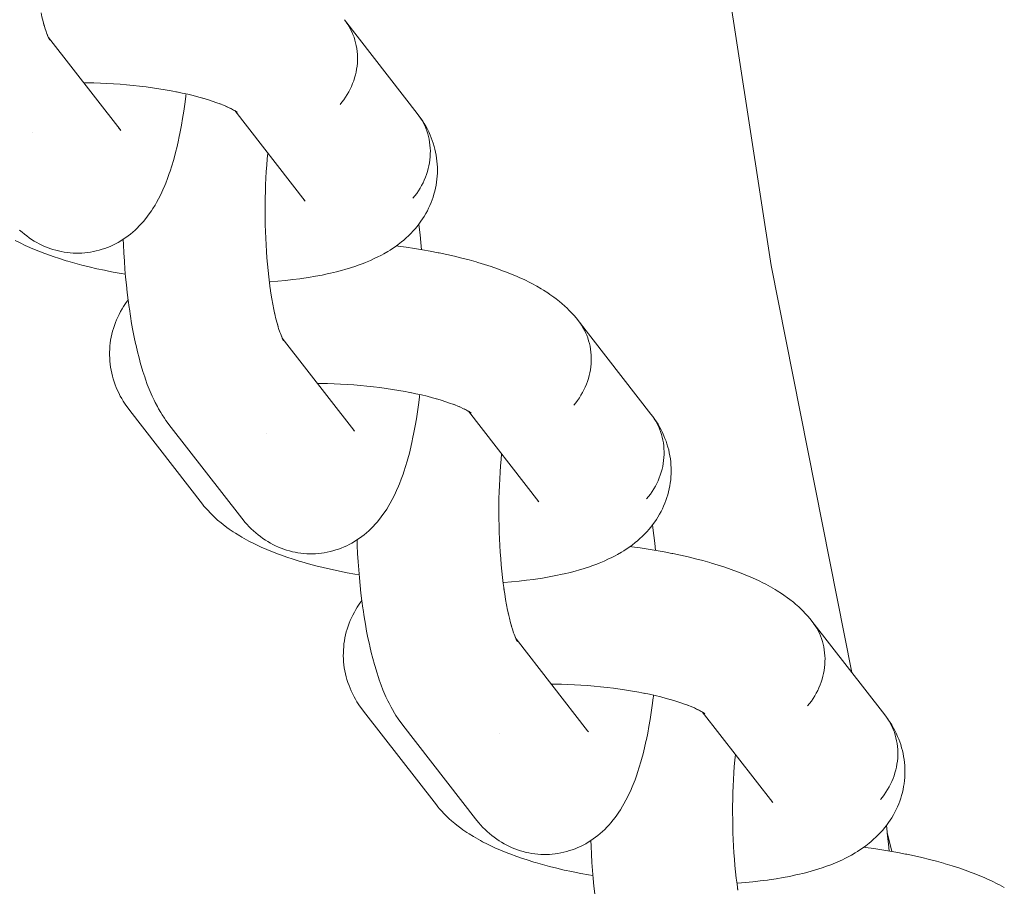
# Model space of a CAD drawing. Units: millimetres. Extents: x -4588 to 4588, y -3800 to 3800.
# Drawn here: x -3462 to -3414, y -128 to -86 of the extents above; entities that cross this region are included whole.
import ezdxf

# ---------------------------------------------------------------- set-up
doc = ezdxf.new("R2010")
doc.units = ezdxf.units.MM
doc.layers.add('None', color=7, linetype='Continuous', lineweight=5)

# ---------------------------------------------------------------- blocks, each defined once
blk = doc.blocks.new('Group')
at = {"layer": 'None', "color": 7, "linetype": 'Continuous', "lineweight": 5, "transparency": 33554687}
for p, q in [((-3460.946, -86.748), (-3457.43, -91.267)), ((-3460.932, -86.775), (-3460.88, -86.862)), ((-3451.803, -90.334), (-3451.677, -90.414)), ((-3451.796, -90.338), (-3448.331, -94.79)), ((-3451.735, -90.378), (-3451.677, -90.43)), ((-3457.483, -91.203), (-3457.479, -91.207)), ((-3449.455, -101.516), (-3445.939, -106.035)), ((-3449.455, -101.518), (-3449.392, -101.636)), ((-3440.305, -105.106), (-3436.841, -109.559)), ((-3440.261, -105.135), (-3440.175, -105.196)), ((-3445.992, -105.971), (-3445.989, -105.976)), ((-3437.965, -116.284), (-3434.448, -120.804)), ((-3437.951, -116.311), (-3437.899, -116.399)), ((-3428.821, -119.87), (-3428.696, -119.951)), ((-3428.815, -119.874), (-3425.35, -124.327)), ((-3428.75, -119.917), (-3428.685, -119.969)), ((-3434.502, -120.74), (-3434.498, -120.744)), ((-3419.72, -125.793), (-3419.491, -126.729))]:
    blk.add_line(p, q, dxfattribs=at)
at = {"layer": 'None', "color": 7, "linetype": 'Continuous', "lineweight": 5, "transparency": 33554687, "flags": 128}
for points in [[(-3432.162, -44.45), (-3431.854, -49.156), (-3429.175, -73.617), (-3425.432, -97.938), (-3421.454, -117.936)], [(-3461.316, -85.538), (-3461.273, -85.725), (-3461.216, -85.951), (-3461.156, -86.167), (-3461.187, -86.061)], [(-3461.166, -86.13), (-3461.127, -86.263), (-3461.064, -86.454), (-3461.102, -86.347)], [(-3446.617, -90.039), (-3446.521, -89.921), (-3446.43, -89.8), (-3446.344, -89.675), (-3446.264, -89.547), (-3446.189, -89.416), (-3446.119, -89.283), (-3446.056, -89.147), (-3445.998, -89.009), (-3445.946, -88.869), (-3445.901, -88.728), (-3445.861, -88.585), (-3445.828, -88.441), (-3445.802, -88.297), (-3445.781, -88.151), (-3445.767, -88.006), (-3445.76, -87.861), (-3445.759, -87.716), (-3445.764, -87.572), (-3445.776, -87.428), (-3445.795, -87.286), (-3445.819, -87.145), (-3445.85, -87.005), (-3445.888, -86.868), (-3445.931, -86.733), (-3445.981, -86.6), (-3446.037, -86.471), (-3446.099, -86.344), (-3446.166, -86.22), (-3446.24, -86.1), (-3446.318, -85.983)], [(-3446.617, -90.039), (-3446.521, -89.921), (-3446.43, -89.8), (-3446.344, -89.675), (-3446.264, -89.547), (-3446.189, -89.416), (-3446.119, -89.283), (-3446.056, -89.147), (-3445.998, -89.009), (-3445.946, -88.869), (-3445.901, -88.728), (-3445.861, -88.585), (-3445.828, -88.441), (-3445.802, -88.297), (-3445.781, -88.151), (-3445.767, -88.006), (-3445.76, -87.861), (-3445.759, -87.716), (-3445.764, -87.572), (-3445.776, -87.428), (-3445.795, -87.286), (-3445.819, -87.145), (-3445.85, -87.005), (-3445.888, -86.868), (-3445.931, -86.733), (-3445.981, -86.6), (-3446.037, -86.471), (-3446.099, -86.344), (-3446.166, -86.22), (-3446.24, -86.1), (-3446.318, -85.983)], [(-3446.403, -85.87), (-3442.822, -90.472), (-3442.738, -90.585), (-3442.659, -90.701), (-3442.586, -90.822), (-3442.518, -90.945), (-3442.457, -91.072), (-3442.401, -91.202), (-3442.351, -91.335), (-3442.307, -91.47), (-3442.27, -91.607), (-3442.239, -91.746), (-3442.214, -91.887), (-3442.196, -92.03), (-3442.184, -92.173), (-3442.178, -92.318), (-3442.179, -92.463), (-3442.187, -92.608), (-3442.201, -92.753), (-3442.221, -92.898), (-3442.248, -93.043), (-3442.281, -93.187), (-3442.32, -93.329), (-3442.366, -93.471), (-3442.418, -93.611), (-3442.475, -93.749), (-3442.539, -93.884), (-3442.608, -94.018), (-3442.683, -94.149), (-3442.764, -94.277), (-3442.85, -94.401), (-3442.941, -94.523), (-3443.037, -94.641)], [(-3461.067, -86.446), (-3461.041, -86.519), (-3460.976, -86.685), (-3461.016, -86.588)], [(-3461.01, -86.666), (-3461.01, -86.665), (-3461.01, -86.666)], [(-3460.991, -86.645), (-3460.959, -86.721), (-3460.892, -86.861), (-3460.949, -86.742)], [(-3460.945, -86.75), (-3460.882, -86.868), (-3460.934, -86.773)], [(-3460.942, -86.757), (-3460.926, -86.778), (-3460.94, -86.758)], [(-3460.934, -86.77), (-3460.885, -86.844), (-3460.933, -86.773)], [(-3459.218, -88.968), (-3459.039, -88.969), (-3458.72, -88.975), (-3458.399, -88.984), (-3458.077, -88.998), (-3457.754, -89.017), (-3457.431, -89.039), (-3457.109, -89.066), (-3456.787, -89.097), (-3456.467, -89.132), (-3456.149, -89.17), (-3455.834, -89.213), (-3455.523, -89.26), (-3455.215, -89.31), (-3454.912, -89.364), (-3454.614, -89.422), (-3454.67, -89.411)], [(-3462.366, -96.204), (-3462.248, -96.311), (-3462.136, -96.404), (-3462.021, -96.491), (-3461.9, -96.579), (-3461.779, -96.662), (-3461.655, -96.74), (-3461.528, -96.811), (-3461.404, -96.879), (-3461.272, -96.945), (-3461.138, -97.006), (-3461.002, -97.06), (-3460.875, -97.107), (-3460.735, -97.155), (-3460.594, -97.196), (-3460.45, -97.231), (-3460.322, -97.257), (-3460.177, -97.286), (-3460.03, -97.308), (-3459.883, -97.323), (-3459.736, -97.332), (-3459.606, -97.335), (-3459.458, -97.338), (-3459.311, -97.333), (-3459.163, -97.322), (-3459.016, -97.304), (-3458.887, -97.285), (-3458.742, -97.261), (-3458.597, -97.23), (-3458.454, -97.193), (-3458.313, -97.149), (-3458.186, -97.107), (-3458.048, -97.058), (-3457.912, -97.002), (-3457.778, -96.939), (-3457.654, -96.877), (-3457.524, -96.809), (-3457.397, -96.735), (-3457.274, -96.656), (-3457.153, -96.573), (-3457.035, -96.489), (-3456.92, -96.399), (-3456.81, -96.305), (-3456.693, -96.203), (-3456.588, -96.104), (-3456.488, -96.001), (-3456.374, -95.881), (-3456.28, -95.774), (-3456.169, -95.636), (-3456.081, -95.526), (-3455.998, -95.413), (-3455.891, -95.259), (-3455.815, -95.143), (-3455.711, -94.972), (-3455.642, -94.855), (-3455.542, -94.668), (-3455.48, -94.55), (-3455.383, -94.348), (-3455.328, -94.229), (-3455.234, -94.014), (-3455.187, -93.895), (-3455.097, -93.666), (-3455.01, -93.421), (-3454.971, -93.307), (-3454.888, -93.051), (-3454.808, -92.78), (-3454.778, -92.671), (-3454.702, -92.39), (-3454.629, -92.096), (-3454.56, -91.789), (-3454.539, -91.692), (-3454.474, -91.377), (-3454.413, -91.052), (-3454.355, -90.715), (-3454.301, -90.368), (-3454.25, -90.011), (-3454.204, -89.646), (-3454.195, -89.579), (-3454.188, -89.515)], [(-3454.643, -89.416), (-3454.383, -89.471), (-3454.103, -89.534), (-3453.829, -89.6), (-3453.563, -89.669), (-3453.304, -89.742), (-3453.384, -89.718)], [(-3453.305, -89.741), (-3453.139, -89.791), (-3452.901, -89.867), (-3452.673, -89.946), (-3452.453, -90.027), (-3452.55, -89.99)], [(-3452.521, -90.002), (-3452.345, -90.072), (-3452.149, -90.155), (-3452.251, -90.109)], [(-3452.181, -90.142), (-3452.07, -90.192), (-3451.899, -90.277), (-3452.005, -90.222)], [(-3451.947, -90.254), (-3451.848, -90.307), (-3451.701, -90.393), (-3451.81, -90.329)], [(-3451.752, -90.366), (-3451.666, -90.427), (-3451.725, -90.384)], [(-3451.732, -90.38), (-3451.666, -90.433), (-3451.713, -90.393)], [(-3450.091, -98.743), (-3450.053, -98.741), (-3449.675, -98.712), (-3449.304, -98.677), (-3448.943, -98.637), (-3448.591, -98.592), (-3448.507, -98.579), (-3448.16, -98.528), (-3447.825, -98.472), (-3447.501, -98.41), (-3447.189, -98.344), (-3447.088, -98.321), (-3446.785, -98.249), (-3446.496, -98.172), (-3446.387, -98.141), (-3446.109, -98.058), (-3445.845, -97.971), (-3445.731, -97.932), (-3445.48, -97.839), (-3445.365, -97.792), (-3445.126, -97.694), (-3444.905, -97.591), (-3444.787, -97.536), (-3444.58, -97.428), (-3444.463, -97.366), (-3444.271, -97.253), (-3444.155, -97.183), (-3444.043, -97.108), (-3443.866, -96.989), (-3443.756, -96.907), (-3443.596, -96.784), (-3443.488, -96.695), (-3443.385, -96.602), (-3443.242, -96.473), (-3443.142, -96.373), (-3443.018, -96.24), (-3442.922, -96.135), (-3442.831, -96.025), (-3442.745, -95.912), (-3442.639, -95.772), (-3442.558, -95.654), (-3442.482, -95.532), (-3442.397, -95.388), (-3442.326, -95.262), (-3442.262, -95.132), (-3442.203, -95), (-3442.138, -94.852), (-3442.086, -94.716), (-3442.039, -94.579), (-3441.999, -94.439), (-3441.956, -94.287), (-3441.923, -94.146), (-3441.895, -94.003), (-3441.875, -93.858), (-3441.854, -93.704), (-3441.84, -93.559), (-3441.833, -93.413), (-3441.832, -93.268), (-3441.834, -93.112), (-3441.84, -92.966), (-3441.852, -92.821), (-3441.872, -92.677), (-3441.896, -92.52), (-3441.921, -92.377), (-3441.954, -92.236), (-3441.992, -92.096), (-3442.038, -91.94), (-3442.083, -91.803), (-3442.134, -91.668), (-3442.192, -91.535), (-3442.259, -91.381), (-3442.322, -91.252), (-3442.391, -91.127), (-3442.478, -90.974), (-3442.552, -90.853), (-3442.631, -90.735), (-3442.738, -90.585), (-3442.659, -90.701), (-3442.586, -90.822), (-3442.518, -90.945), (-3442.457, -91.072), (-3442.401, -91.202), (-3442.351, -91.335), (-3442.307, -91.47), (-3442.27, -91.607), (-3442.239, -91.746), (-3442.214, -91.887), (-3442.196, -92.03), (-3442.184, -92.173), (-3442.178, -92.318), (-3442.179, -92.463), (-3442.187, -92.608), (-3442.201, -92.753), (-3442.221, -92.898), (-3442.248, -93.043), (-3442.281, -93.187), (-3442.32, -93.329), (-3442.366, -93.471), (-3442.418, -93.611), (-3442.475, -93.749), (-3442.539, -93.884), (-3442.608, -94.018), (-3442.683, -94.149), (-3442.764, -94.277), (-3442.85, -94.401), (-3442.941, -94.523), (-3443.037, -94.641)], [(-3461.737, -91.406), (-3461.737, -91.406), (-3461.737, -91.406)], [(-3457.43, -91.267), (-3457.393, -91.312), (-3457.424, -91.275)], [(-3450.054, -99.025), (-3450.044, -99.095), (-3450.084, -98.801), (-3450.12, -98.501), (-3450.154, -98.196), (-3450.184, -97.885), (-3450.211, -97.57), (-3450.234, -97.251), (-3450.254, -96.929), (-3450.27, -96.603), (-3450.283, -96.276), (-3450.293, -95.947), (-3450.299, -95.617), (-3450.301, -95.287), (-3450.3, -94.957), (-3450.295, -94.628), (-3450.287, -94.3), (-3450.275, -93.975), (-3450.259, -93.652), (-3450.241, -93.333), (-3450.218, -93.018), (-3450.193, -92.707), (-3450.167, -92.432)], [(-3448.38, -94.728), (-3448.361, -94.754), (-3448.373, -94.737)], [(-3462.591, -96.71), (-3462.347, -96.835), (-3462.087, -96.959), (-3461.984, -97.005), (-3461.713, -97.125), (-3461.427, -97.241), (-3461.128, -97.355), (-3461.034, -97.391), (-3460.726, -97.5), (-3460.405, -97.606), (-3460.073, -97.708), (-3459.99, -97.733), (-3459.652, -97.83), (-3459.302, -97.924), (-3458.944, -98.014), (-3458.575, -98.099), (-3458.199, -98.18), (-3458.141, -98.192), (-3457.763, -98.268), (-3457.377, -98.339), (-3457.167, -98.375)], [(-3442.744, -95.911), (-3442.725, -96.058), (-3442.681, -96.432), (-3442.642, -96.813), (-3442.609, -97.168)], [(-3457.273, -96.655), (-3457.263, -96.926), (-3457.242, -97.329), (-3457.218, -97.728), (-3457.189, -98.123), (-3457.156, -98.513), (-3457.118, -98.897), (-3457.077, -99.275), (-3457.032, -99.646), (-3456.983, -100.009), (-3456.973, -100.079), (-3456.919, -100.439), (-3456.862, -100.79), (-3456.8, -101.131), (-3456.736, -101.461), (-3456.667, -101.78), (-3456.646, -101.875), (-3456.574, -102.187), (-3456.498, -102.486), (-3456.419, -102.773), (-3456.389, -102.879), (-3456.306, -103.156), (-3456.22, -103.418), (-3456.18, -103.53), (-3456.091, -103.781), (-3455.999, -104.016), (-3455.95, -104.132), (-3455.855, -104.355), (-3455.757, -104.561), (-3455.7, -104.68), (-3455.598, -104.872), (-3455.534, -104.99), (-3455.43, -105.166), (-3455.358, -105.283), (-3455.251, -105.443), (-3455.173, -105.559), (-3455.111, -105.642), (-3455.027, -105.755), (-3451.446, -110.356)], [(-3443.86, -96.984), (-3443.766, -96.996), (-3443.363, -97.051), (-3442.963, -97.11), (-3442.569, -97.175), (-3442.181, -97.244), (-3441.799, -97.318), (-3441.744, -97.329), (-3441.364, -97.409), (-3440.992, -97.492), (-3440.629, -97.58), (-3440.276, -97.672), (-3439.933, -97.768), (-3439.852, -97.792), (-3439.515, -97.893), (-3439.189, -97.997), (-3438.875, -98.105), (-3438.575, -98.216), (-3438.478, -98.253), (-3438.187, -98.368), (-3437.909, -98.486), (-3437.807, -98.532), (-3437.541, -98.654), (-3437.29, -98.779), (-3437.184, -98.834), (-3436.946, -98.963), (-3436.724, -99.093), (-3436.615, -99.157), (-3436.408, -99.291), (-3436.3, -99.363), (-3436.108, -99.499), (-3436.001, -99.578), (-3435.825, -99.718), (-3435.721, -99.803), (-3435.561, -99.945), (-3435.46, -100.037), (-3435.363, -100.134), (-3435.22, -100.28), (-3435.126, -100.383), (-3435.002, -100.53), (-3434.912, -100.639)], [(-3450.049, -99.055), (-3450.012, -99.306), (-3449.967, -99.58), (-3449.919, -99.846), (-3449.869, -100.104), (-3449.816, -100.353), (-3449.837, -100.258)], [(-3453.374, -109.673), (-3456.954, -105.072), (-3457.039, -104.959), (-3457.101, -104.874), (-3457.181, -104.757), (-3457.276, -104.605), (-3457.351, -104.483), (-3457.419, -104.358), (-3457.495, -104.205), (-3457.558, -104.075), (-3457.616, -103.943), (-3457.667, -103.808), (-3457.722, -103.653), (-3457.767, -103.515), (-3457.806, -103.376), (-3457.838, -103.234), (-3457.872, -103.078), (-3457.897, -102.935), (-3457.917, -102.791), (-3457.929, -102.646), (-3457.941, -102.489), (-3457.947, -102.344), (-3457.946, -102.198), (-3457.939, -102.053), (-3457.928, -101.897), (-3457.914, -101.752), (-3457.893, -101.608), (-3457.866, -101.465), (-3457.833, -101.312), (-3457.799, -101.17), (-3457.759, -101.031), (-3457.712, -100.893), (-3457.657, -100.743), (-3457.604, -100.608), (-3457.546, -100.475), (-3457.481, -100.346), (-3457.405, -100.2), (-3457.334, -100.074), (-3457.259, -99.952), (-3457.162, -99.81), (-3457.081, -99.692), (-3457.034, -99.63)], [(-3449.826, -100.306), (-3449.782, -100.494), (-3449.725, -100.719), (-3449.666, -100.935), (-3449.696, -100.829)], [(-3434.912, -100.639), (-3431.332, -105.24), (-3431.247, -105.353), (-3431.169, -105.47), (-3431.095, -105.59), (-3431.028, -105.714), (-3430.966, -105.841), (-3430.91, -105.97), (-3430.86, -106.103), (-3430.817, -106.238), (-3430.779, -106.375), (-3430.748, -106.515), (-3430.724, -106.656), (-3430.705, -106.798), (-3430.693, -106.941), (-3430.688, -107.086), (-3430.689, -107.231), (-3430.696, -107.376), (-3430.71, -107.521), (-3430.731, -107.666), (-3430.757, -107.811), (-3430.79, -107.955), (-3430.83, -108.098), (-3430.875, -108.239), (-3430.927, -108.379), (-3430.985, -108.517), (-3431.048, -108.653), (-3431.118, -108.786), (-3431.193, -108.917), (-3431.273, -109.045), (-3431.359, -109.17), (-3431.45, -109.291), (-3431.546, -109.409)], [(-3449.676, -100.899), (-3449.636, -101.031), (-3449.574, -101.222), (-3449.611, -101.116)], [(-3435.127, -104.807), (-3435.031, -104.689), (-3434.939, -104.568), (-3434.854, -104.443), (-3434.773, -104.315), (-3434.698, -104.184), (-3434.629, -104.051), (-3434.565, -103.915), (-3434.507, -103.777), (-3434.456, -103.637), (-3434.41, -103.496), (-3434.371, -103.353), (-3434.338, -103.209), (-3434.311, -103.065), (-3434.291, -102.92), (-3434.277, -102.774), (-3434.269, -102.629), (-3434.268, -102.484), (-3434.274, -102.34), (-3434.286, -102.196), (-3434.304, -102.054), (-3434.329, -101.913), (-3434.36, -101.774), (-3434.397, -101.636), (-3434.441, -101.501), (-3434.491, -101.369), (-3434.546, -101.239), (-3434.608, -101.112), (-3434.676, -100.988), (-3434.749, -100.868), (-3434.828, -100.751)], [(-3435.127, -104.807), (-3435.031, -104.689), (-3434.939, -104.568), (-3434.854, -104.443), (-3434.773, -104.315), (-3434.698, -104.184), (-3434.629, -104.051), (-3434.565, -103.915), (-3434.507, -103.777), (-3434.456, -103.637), (-3434.41, -103.496), (-3434.371, -103.353), (-3434.338, -103.209), (-3434.311, -103.065), (-3434.291, -102.92), (-3434.277, -102.774), (-3434.269, -102.629), (-3434.268, -102.484), (-3434.274, -102.34), (-3434.286, -102.196), (-3434.304, -102.054), (-3434.329, -101.913), (-3434.36, -101.774), (-3434.397, -101.636), (-3434.441, -101.501), (-3434.491, -101.369), (-3434.546, -101.239), (-3434.608, -101.112), (-3434.676, -100.988), (-3434.749, -100.868), (-3434.828, -100.751)], [(-3449.576, -101.214), (-3449.55, -101.287), (-3449.485, -101.453)], [(-3449.519, -101.434), (-3449.519, -101.434), (-3449.519, -101.434)], [(-3449.501, -101.413), (-3449.468, -101.489), (-3449.402, -101.629), (-3449.459, -101.51)], [(-3449.45, -101.527), (-3449.435, -101.546), (-3449.45, -101.527)], [(-3449.443, -101.539), (-3449.394, -101.612), (-3449.442, -101.541)], [(-3449.441, -101.543), (-3449.389, -101.63), (-3449.433, -101.559)], [(-3447.728, -103.737), (-3447.548, -103.737), (-3447.23, -103.743), (-3446.909, -103.753), (-3446.587, -103.767), (-3446.264, -103.785), (-3445.941, -103.808), (-3445.618, -103.834), (-3445.296, -103.865), (-3444.976, -103.9), (-3444.659, -103.939), (-3444.344, -103.981), (-3444.032, -104.028), (-3443.725, -104.078), (-3443.422, -104.133), (-3443.124, -104.19), (-3443.179, -104.179)], [(-3451.446, -110.356), (-3451.383, -110.434), (-3451.293, -110.543), (-3451.198, -110.648), (-3451.083, -110.774), (-3450.981, -110.875), (-3450.875, -110.972), (-3450.757, -111.079), (-3450.646, -111.172), (-3450.53, -111.26), (-3450.409, -111.348), (-3450.289, -111.43), (-3450.165, -111.508), (-3450.038, -111.579), (-3449.913, -111.648), (-3449.782, -111.714), (-3449.648, -111.774), (-3449.511, -111.828), (-3449.384, -111.875), (-3449.245, -111.923), (-3449.103, -111.965), (-3448.96, -112), (-3448.831, -112.025), (-3448.686, -112.054), (-3448.54, -112.076), (-3448.393, -112.092), (-3448.245, -112.1), (-3448.116, -112.104), (-3447.968, -112.106), (-3447.82, -112.101), (-3447.672, -112.09), (-3447.526, -112.073), (-3447.397, -112.053), (-3447.251, -112.029), (-3447.107, -111.998), (-3446.964, -111.961), (-3446.823, -111.917), (-3446.696, -111.876), (-3446.557, -111.826), (-3446.421, -111.77), (-3446.288, -111.708), (-3446.163, -111.645), (-3446.033, -111.577), (-3445.907, -111.504), (-3445.784, -111.424), (-3445.662, -111.341), (-3445.544, -111.257), (-3445.43, -111.168), (-3445.319, -111.073), (-3445.202, -110.971), (-3445.097, -110.873), (-3444.997, -110.769), (-3444.883, -110.649), (-3444.789, -110.543), (-3444.678, -110.404), (-3444.59, -110.295), (-3444.508, -110.181), (-3444.401, -110.027), (-3444.325, -109.911), (-3444.221, -109.74), (-3444.152, -109.623), (-3444.051, -109.436), (-3443.989, -109.318), (-3443.892, -109.116), (-3443.837, -108.998), (-3443.744, -108.782), (-3443.697, -108.663), (-3443.607, -108.434), (-3443.519, -108.19), (-3443.481, -108.076), (-3443.398, -107.819), (-3443.317, -107.548), (-3443.288, -107.44), (-3443.211, -107.159), (-3443.139, -106.864), (-3443.069, -106.557), (-3443.049, -106.46), (-3442.984, -106.146), (-3442.922, -105.82), (-3442.864, -105.483), (-3442.81, -105.136), (-3442.76, -104.78), (-3442.713, -104.414), (-3442.705, -104.347), (-3442.697, -104.283)], [(-3443.153, -104.185), (-3442.893, -104.239), (-3442.612, -104.302), (-3442.339, -104.368), (-3442.072, -104.438), (-3441.813, -104.51), (-3441.894, -104.486)], [(-3441.814, -104.51), (-3441.648, -104.559), (-3441.411, -104.635), (-3441.182, -104.714), (-3440.963, -104.795), (-3441.06, -104.758)], [(-3441.031, -104.77), (-3440.854, -104.84), (-3440.659, -104.923), (-3440.761, -104.877)], [(-3440.69, -104.91), (-3440.579, -104.961), (-3440.408, -105.046), (-3440.514, -104.991)], [(-3440.456, -105.022), (-3440.357, -105.075), (-3440.211, -105.161), (-3440.319, -105.097)], [(-3440.312, -105.102), (-3440.187, -105.182), (-3440.278, -105.121)], [(-3440.244, -105.146), (-3440.186, -105.198), (-3440.238, -105.152)], [(-3440.241, -105.149), (-3440.175, -105.201), (-3440.223, -105.162)], [(-3438.6, -113.512), (-3438.563, -113.509), (-3438.184, -113.48), (-3437.814, -113.445), (-3437.452, -113.405), (-3437.1, -113.36), (-3437.016, -113.348), (-3436.67, -113.296), (-3436.334, -113.24), (-3436.01, -113.178), (-3435.699, -113.112), (-3435.597, -113.09), (-3435.294, -113.017), (-3435.005, -112.94), (-3434.897, -112.91), (-3434.618, -112.827), (-3434.354, -112.739), (-3434.241, -112.7), (-3433.989, -112.607), (-3433.875, -112.561), (-3433.636, -112.462), (-3433.414, -112.359), (-3433.296, -112.304), (-3433.089, -112.196), (-3432.972, -112.134), (-3432.781, -112.021), (-3432.665, -111.952), (-3432.553, -111.877), (-3432.375, -111.758), (-3432.265, -111.676), (-3432.105, -111.552), (-3431.998, -111.464), (-3431.894, -111.37), (-3431.751, -111.241), (-3431.651, -111.142), (-3431.527, -111.008), (-3431.431, -110.903), (-3431.34, -110.794), (-3431.254, -110.68), (-3431.148, -110.541), (-3431.067, -110.422), (-3430.991, -110.3), (-3430.906, -110.156), (-3430.836, -110.03), (-3430.771, -109.901), (-3430.712, -109.768), (-3430.648, -109.62), (-3430.595, -109.485), (-3430.549, -109.347), (-3430.509, -109.207), (-3430.466, -109.055), (-3430.432, -108.914), (-3430.405, -108.771), (-3430.384, -108.627), (-3430.364, -108.472), (-3430.35, -108.327), (-3430.342, -108.182), (-3430.341, -108.036), (-3430.343, -107.88), (-3430.349, -107.734), (-3430.362, -107.589), (-3430.381, -107.445), (-3430.405, -107.289), (-3430.431, -107.146), (-3430.463, -107.004), (-3430.502, -106.864), (-3430.548, -106.709), (-3430.593, -106.571), (-3430.644, -106.436), (-3430.701, -106.304), (-3430.768, -106.15), (-3430.831, -106.021), (-3430.9, -105.895), (-3430.987, -105.742), (-3431.061, -105.621), (-3431.141, -105.503), (-3431.247, -105.353), (-3431.169, -105.47), (-3431.095, -105.59), (-3431.028, -105.714), (-3430.966, -105.841), (-3430.91, -105.97), (-3430.86, -106.103), (-3430.817, -106.238), (-3430.779, -106.375), (-3430.748, -106.515), (-3430.724, -106.656), (-3430.705, -106.798), (-3430.693, -106.941), (-3430.688, -107.086), (-3430.689, -107.231), (-3430.696, -107.376), (-3430.71, -107.521), (-3430.731, -107.666), (-3430.757, -107.811), (-3430.79, -107.955), (-3430.83, -108.098), (-3430.875, -108.239), (-3430.927, -108.379), (-3430.985, -108.517), (-3431.048, -108.653), (-3431.118, -108.786), (-3431.193, -108.917), (-3431.273, -109.045), (-3431.359, -109.17), (-3431.45, -109.291), (-3431.546, -109.409)], [(-3450.246, -106.174), (-3450.247, -106.174), (-3450.246, -106.174)], [(-3445.939, -106.035), (-3445.902, -106.081), (-3445.933, -106.043)], [(-3438.563, -113.793), (-3438.553, -113.863), (-3438.593, -113.569), (-3438.63, -113.27), (-3438.663, -112.964), (-3438.693, -112.654), (-3438.72, -112.339), (-3438.743, -112.019), (-3438.763, -111.697), (-3438.78, -111.372), (-3438.793, -111.044), (-3438.802, -110.715), (-3438.808, -110.385), (-3438.81, -110.055), (-3438.809, -109.725), (-3438.804, -109.396), (-3438.796, -109.068), (-3438.784, -108.743), (-3438.769, -108.421), (-3438.75, -108.101), (-3438.728, -107.786), (-3438.702, -107.475), (-3438.676, -107.2)], [(-3453.374, -109.673), (-3453.305, -109.757), (-3453.217, -109.865), (-3453.123, -109.969), (-3452.988, -110.115), (-3452.89, -110.212), (-3452.737, -110.356), (-3452.637, -110.447), (-3452.467, -110.589), (-3452.364, -110.673), (-3452.177, -110.812), (-3452.072, -110.89), (-3451.87, -111.026), (-3451.763, -111.096), (-3451.546, -111.229), (-3451.439, -111.293), (-3451.208, -111.422), (-3451.1, -111.478), (-3450.856, -111.603), (-3450.597, -111.727), (-3450.493, -111.773), (-3450.222, -111.893), (-3449.937, -112.009), (-3449.637, -112.123), (-3449.543, -112.159), (-3449.235, -112.268), (-3448.915, -112.374), (-3448.582, -112.476), (-3448.5, -112.501), (-3448.161, -112.598), (-3447.812, -112.692), (-3447.453, -112.782), (-3447.085, -112.867), (-3446.708, -112.949), (-3446.651, -112.96), (-3446.272, -113.036), (-3445.887, -113.107), (-3445.677, -113.143)], [(-3436.889, -109.496), (-3436.871, -109.523), (-3436.883, -109.505)], [(-3431.253, -110.679), (-3431.234, -110.826), (-3431.191, -111.2), (-3431.151, -111.581), (-3431.118, -111.937)], [(-3445.783, -111.423), (-3445.772, -111.695), (-3445.752, -112.097), (-3445.727, -112.496), (-3445.698, -112.891), (-3445.665, -113.281), (-3445.628, -113.666), (-3445.587, -114.043), (-3445.541, -114.414), (-3445.492, -114.777), (-3445.482, -114.847), (-3445.428, -115.207), (-3445.371, -115.558), (-3445.31, -115.899), (-3445.245, -116.23), (-3445.177, -116.549), (-3445.156, -116.643), (-3445.083, -116.955), (-3445.008, -117.255), (-3444.929, -117.541), (-3444.898, -117.647), (-3444.815, -117.924), (-3444.729, -118.186), (-3444.69, -118.298), (-3444.6, -118.549), (-3444.508, -118.785), (-3444.46, -118.901), (-3444.364, -119.123), (-3444.266, -119.329), (-3444.209, -119.448), (-3444.108, -119.64), (-3444.044, -119.758), (-3443.939, -119.934), (-3443.868, -120.052), (-3443.761, -120.212), (-3443.682, -120.327), (-3443.62, -120.41), (-3443.536, -120.523), (-3439.956, -125.124)], [(-3432.369, -111.753), (-3432.275, -111.764), (-3431.872, -111.819), (-3431.473, -111.879), (-3431.079, -111.943), (-3430.69, -112.012), (-3430.309, -112.086), (-3430.253, -112.097), (-3429.874, -112.177), (-3429.502, -112.261), (-3429.139, -112.348), (-3428.785, -112.44), (-3428.442, -112.536), (-3428.361, -112.56), (-3428.024, -112.661), (-3427.698, -112.766), (-3427.385, -112.873), (-3427.084, -112.984), (-3426.987, -113.021), (-3426.696, -113.136), (-3426.419, -113.254), (-3426.317, -113.3), (-3426.05, -113.423), (-3425.799, -113.547), (-3425.693, -113.602), (-3425.455, -113.731), (-3425.233, -113.861), (-3425.125, -113.926), (-3424.917, -114.059), (-3424.809, -114.131), (-3424.617, -114.268), (-3424.511, -114.346), (-3424.334, -114.486), (-3424.23, -114.571), (-3424.071, -114.713), (-3423.969, -114.805), (-3423.873, -114.902), (-3423.729, -115.048), (-3423.636, -115.151), (-3423.511, -115.298), (-3423.421, -115.407)], [(-3438.559, -113.823), (-3438.521, -114.074), (-3438.476, -114.348), (-3438.429, -114.614), (-3438.378, -114.872), (-3438.325, -115.121), (-3438.346, -115.026)], [(-3441.883, -124.442), (-3445.464, -119.84), (-3445.548, -119.727), (-3445.611, -119.642), (-3445.69, -119.525), (-3445.786, -119.374), (-3445.86, -119.252), (-3445.929, -119.126), (-3446.005, -118.973), (-3446.068, -118.843), (-3446.125, -118.711), (-3446.176, -118.577), (-3446.231, -118.421), (-3446.276, -118.283), (-3446.315, -118.144), (-3446.347, -118.003), (-3446.381, -117.846), (-3446.407, -117.703), (-3446.426, -117.559), (-3446.439, -117.414), (-3446.45, -117.258), (-3446.456, -117.112), (-3446.455, -116.966), (-3446.448, -116.821), (-3446.437, -116.666), (-3446.423, -116.521), (-3446.402, -116.376), (-3446.375, -116.233), (-3446.342, -116.08), (-3446.308, -115.939), (-3446.268, -115.799), (-3446.222, -115.661), (-3446.166, -115.511), (-3446.114, -115.376), (-3446.055, -115.244), (-3445.99, -115.114), (-3445.914, -114.968), (-3445.844, -114.842), (-3445.768, -114.72), (-3445.671, -114.578), (-3445.59, -114.461), (-3445.543, -114.399)], [(-3438.335, -115.074), (-3438.291, -115.262), (-3438.234, -115.488), (-3438.175, -115.704), (-3438.206, -115.597)], [(-3438.185, -115.667), (-3438.145, -115.799), (-3438.083, -115.99)], [(-3423.636, -119.575), (-3423.54, -119.457), (-3423.449, -119.336), (-3423.363, -119.211), (-3423.282, -119.083), (-3423.207, -118.953), (-3423.138, -118.819), (-3423.074, -118.683), (-3423.017, -118.545), (-3422.965, -118.406), (-3422.92, -118.264), (-3422.88, -118.121), (-3422.847, -117.978), (-3422.82, -117.833), (-3422.8, -117.688), (-3422.786, -117.543), (-3422.779, -117.397), (-3422.778, -117.252), (-3422.783, -117.108), (-3422.795, -116.964), (-3422.813, -116.822), (-3422.838, -116.681), (-3422.869, -116.542), (-3422.907, -116.405), (-3422.95, -116.27), (-3423, -116.137), (-3423.056, -116.007), (-3423.118, -115.88), (-3423.185, -115.756), (-3423.258, -115.636), (-3423.337, -115.52)], [(-3423.636, -119.575), (-3423.54, -119.457), (-3423.449, -119.336), (-3423.363, -119.211), (-3423.282, -119.083), (-3423.207, -118.953), (-3423.138, -118.819), (-3423.074, -118.683), (-3423.017, -118.545), (-3422.965, -118.406), (-3422.92, -118.264), (-3422.88, -118.121), (-3422.847, -117.978), (-3422.82, -117.833), (-3422.8, -117.688), (-3422.786, -117.543), (-3422.779, -117.397), (-3422.778, -117.252), (-3422.783, -117.108), (-3422.795, -116.964), (-3422.813, -116.822), (-3422.838, -116.681), (-3422.869, -116.542), (-3422.907, -116.405), (-3422.95, -116.27), (-3423, -116.137), (-3423.056, -116.007), (-3423.118, -115.88), (-3423.185, -115.756), (-3423.258, -115.636), (-3423.337, -115.52)], [(-3423.421, -115.407), (-3419.841, -120.009), (-3419.757, -120.121), (-3419.678, -120.238), (-3419.605, -120.358), (-3419.537, -120.482), (-3419.475, -120.609), (-3419.42, -120.739), (-3419.37, -120.871), (-3419.326, -121.006), (-3419.289, -121.144), (-3419.258, -121.283), (-3419.233, -121.424), (-3419.215, -121.566), (-3419.203, -121.71), (-3419.197, -121.854), (-3419.198, -121.999), (-3419.206, -122.144), (-3419.22, -122.29), (-3419.24, -122.435), (-3419.267, -122.579), (-3419.3, -122.723), (-3419.339, -122.866), (-3419.385, -123.007), (-3419.436, -123.147), (-3419.494, -123.285), (-3419.558, -123.421), (-3419.627, -123.554), (-3419.702, -123.685), (-3419.783, -123.813), (-3419.868, -123.938), (-3419.96, -124.059), (-3420.056, -124.177)], [(-3438.086, -115.982), (-3438.059, -116.056), (-3437.995, -116.221)], [(-3438.028, -116.202), (-3438.029, -116.202), (-3438.028, -116.202)], [(-3438.01, -116.181), (-3437.978, -116.257), (-3437.911, -116.397), (-3437.968, -116.278)], [(-3437.964, -116.286), (-3437.901, -116.405), (-3437.953, -116.31)], [(-3437.961, -116.293), (-3437.944, -116.315), (-3437.959, -116.295)], [(-3437.953, -116.307), (-3437.904, -116.38), (-3437.952, -116.309)], [(-3436.237, -118.505), (-3436.058, -118.506), (-3435.739, -118.511), (-3435.418, -118.521), (-3435.096, -118.535), (-3434.773, -118.553), (-3434.45, -118.576), (-3434.127, -118.602), (-3433.806, -118.633), (-3433.486, -118.668), (-3433.168, -118.707), (-3432.853, -118.75), (-3432.541, -118.796), (-3432.234, -118.847), (-3431.931, -118.901), (-3431.633, -118.958), (-3431.688, -118.947)], [(-3439.956, -125.124), (-3439.893, -125.202), (-3439.802, -125.312), (-3439.707, -125.417), (-3439.592, -125.542), (-3439.491, -125.643), (-3439.385, -125.74), (-3439.266, -125.847), (-3439.155, -125.94), (-3439.04, -126.028), (-3438.918, -126.116), (-3438.798, -126.199), (-3438.674, -126.276), (-3438.547, -126.348), (-3438.422, -126.416), (-3438.291, -126.482), (-3438.157, -126.542), (-3438.02, -126.596), (-3437.893, -126.643), (-3437.754, -126.691), (-3437.612, -126.733), (-3437.469, -126.768), (-3437.34, -126.793), (-3437.195, -126.822), (-3437.049, -126.844), (-3436.902, -126.86), (-3436.755, -126.869), (-3436.625, -126.872), (-3436.477, -126.874), (-3436.329, -126.87), (-3436.182, -126.859), (-3436.035, -126.841), (-3435.906, -126.821), (-3435.76, -126.797), (-3435.616, -126.766), (-3435.473, -126.729), (-3435.332, -126.685), (-3435.205, -126.644), (-3435.066, -126.594), (-3434.93, -126.538), (-3434.797, -126.476), (-3434.672, -126.413), (-3434.543, -126.345), (-3434.416, -126.272), (-3434.293, -126.192), (-3434.172, -126.11), (-3434.053, -126.025), (-3433.939, -125.936), (-3433.829, -125.841), (-3433.711, -125.74), (-3433.607, -125.641), (-3433.507, -125.537), (-3433.393, -125.418), (-3433.299, -125.311), (-3433.187, -125.173), (-3433.1, -125.063), (-3433.017, -124.949), (-3432.91, -124.795), (-3432.834, -124.679), (-3432.73, -124.508), (-3432.661, -124.391), (-3432.561, -124.204), (-3432.499, -124.086), (-3432.401, -123.884), (-3432.347, -123.766), (-3432.253, -123.55), (-3432.206, -123.432), (-3432.116, -123.203), (-3432.029, -122.958), (-3431.99, -122.844), (-3431.907, -122.587), (-3431.827, -122.316), (-3431.797, -122.208), (-3431.721, -121.927), (-3431.648, -121.633), (-3431.578, -121.326), (-3431.558, -121.228), (-3431.493, -120.914), (-3431.431, -120.588), (-3431.374, -120.251), (-3431.319, -119.904), (-3431.269, -119.548), (-3431.223, -119.183), (-3431.214, -119.116), (-3431.207, -119.051)], [(-3431.662, -118.953), (-3431.402, -119.007), (-3431.122, -119.07), (-3430.848, -119.137), (-3430.581, -119.206), (-3430.323, -119.278), (-3430.403, -119.254)], [(-3430.324, -119.278), (-3430.157, -119.328), (-3429.92, -119.404), (-3429.691, -119.482), (-3429.472, -119.563), (-3429.569, -119.527)], [(-3429.54, -119.538), (-3429.364, -119.608), (-3429.168, -119.691), (-3429.27, -119.645)], [(-3429.199, -119.678), (-3429.089, -119.729), (-3428.918, -119.814), (-3429.024, -119.759)], [(-3428.965, -119.79), (-3428.866, -119.844), (-3428.72, -119.93), (-3428.829, -119.865)], [(-3428.77, -119.903), (-3428.684, -119.964), (-3428.744, -119.92)], [(-3428.754, -119.915), (-3428.696, -119.966), (-3428.747, -119.92)], [(-3427.11, -128.28), (-3427.072, -128.278), (-3426.693, -128.248), (-3426.323, -128.214), (-3425.962, -128.173), (-3425.61, -128.128), (-3425.526, -128.116), (-3425.179, -128.065), (-3424.843, -128.008), (-3424.52, -127.947), (-3424.208, -127.88), (-3424.106, -127.858), (-3423.804, -127.786), (-3423.514, -127.708), (-3423.406, -127.678), (-3423.127, -127.595), (-3422.864, -127.508), (-3422.75, -127.468), (-3422.498, -127.375), (-3422.384, -127.329), (-3422.145, -127.23), (-3421.923, -127.128), (-3421.806, -127.073), (-3421.599, -126.965), (-3421.482, -126.902), (-3421.29, -126.789), (-3421.174, -126.72), (-3421.062, -126.645), (-3420.885, -126.526), (-3420.775, -126.444), (-3420.615, -126.32), (-3420.507, -126.232), (-3420.404, -126.139), (-3420.261, -126.009), (-3420.161, -125.91), (-3420.037, -125.776), (-3419.941, -125.671), (-3419.849, -125.562), (-3419.763, -125.448), (-3419.658, -125.309), (-3419.577, -125.19), (-3419.501, -125.068), (-3419.415, -124.924), (-3419.345, -124.798), (-3419.28, -124.669), (-3419.222, -124.537), (-3419.157, -124.388), (-3419.105, -124.253), (-3419.058, -124.115), (-3419.018, -123.976), (-3418.975, -123.824), (-3418.941, -123.682), (-3418.914, -123.539), (-3418.894, -123.395), (-3418.873, -123.24), (-3418.859, -123.095), (-3418.852, -122.95), (-3418.851, -122.804), (-3418.853, -122.648), (-3418.859, -122.503), (-3418.871, -122.358), (-3418.89, -122.213), (-3418.915, -122.057), (-3418.94, -121.914), (-3418.972, -121.772), (-3419.011, -121.633), (-3419.057, -121.477), (-3419.102, -121.34), (-3419.153, -121.204), (-3419.211, -121.072), (-3419.277, -120.918), (-3419.34, -120.789), (-3419.409, -120.663), (-3419.497, -120.511), (-3419.571, -120.389), (-3419.65, -120.272), (-3419.757, -120.121), (-3419.678, -120.238), (-3419.605, -120.358), (-3419.537, -120.482), (-3419.475, -120.609), (-3419.42, -120.739), (-3419.37, -120.871), (-3419.326, -121.006), (-3419.289, -121.144), (-3419.258, -121.283), (-3419.233, -121.424), (-3419.215, -121.566), (-3419.203, -121.71), (-3419.197, -121.854), (-3419.198, -121.999), (-3419.206, -122.144), (-3419.22, -122.29), (-3419.24, -122.435), (-3419.267, -122.579), (-3419.3, -122.723), (-3419.339, -122.866), (-3419.385, -123.007), (-3419.436, -123.147), (-3419.494, -123.285), (-3419.558, -123.421), (-3419.627, -123.554), (-3419.702, -123.685), (-3419.783, -123.813), (-3419.868, -123.938), (-3419.96, -124.059), (-3420.056, -124.177)], [(-3438.756, -120.942), (-3438.756, -120.942), (-3438.756, -120.942)], [(-3434.448, -120.804), (-3434.412, -120.849), (-3434.443, -120.811)], [(-3427.073, -128.561), (-3427.063, -128.631), (-3427.103, -128.338), (-3427.139, -128.038), (-3427.173, -127.732), (-3427.203, -127.422), (-3427.229, -127.107), (-3427.253, -126.788), (-3427.273, -126.465), (-3427.289, -126.14), (-3427.302, -125.812), (-3427.311, -125.483), (-3427.317, -125.153), (-3427.32, -124.823), (-3427.318, -124.493), (-3427.314, -124.164), (-3427.305, -123.837), (-3427.294, -123.511), (-3427.278, -123.189), (-3427.259, -122.87), (-3427.237, -122.554), (-3427.211, -122.244), (-3427.185, -121.968)], [(-3425.399, -124.265), (-3425.38, -124.291), (-3425.392, -124.273)], [(-3441.883, -124.442), (-3441.815, -124.526), (-3441.726, -124.633), (-3441.632, -124.737), (-3441.497, -124.883), (-3441.4, -124.98), (-3441.247, -125.124), (-3441.146, -125.215), (-3440.976, -125.357), (-3440.873, -125.441), (-3440.686, -125.58), (-3440.581, -125.658), (-3440.379, -125.794), (-3440.273, -125.865), (-3440.055, -125.997), (-3439.948, -126.061), (-3439.717, -126.19), (-3439.61, -126.246), (-3439.366, -126.372), (-3439.106, -126.495), (-3439.002, -126.542), (-3438.731, -126.661), (-3438.446, -126.778), (-3438.147, -126.891), (-3438.053, -126.927), (-3437.745, -127.036), (-3437.424, -127.142), (-3437.092, -127.245), (-3437.009, -127.269), (-3436.67, -127.367), (-3436.321, -127.46), (-3435.962, -127.55), (-3435.594, -127.636), (-3435.218, -127.717), (-3435.16, -127.729), (-3434.781, -127.804), (-3434.396, -127.876), (-3434.186, -127.911)], [(-3419.763, -125.447), (-3419.743, -125.595), (-3419.7, -125.969), (-3419.66, -126.349), (-3419.628, -126.705)], [(-3434.292, -126.192), (-3434.281, -126.463), (-3434.261, -126.865), (-3434.236, -127.265), (-3434.207, -127.659), (-3434.174, -128.049), (-3434.137, -128.434), (-3434.096, -128.812)], [(-3420.878, -126.521), (-3420.785, -126.532), (-3420.381, -126.587), (-3419.982, -126.647), (-3419.588, -126.711), (-3419.2, -126.781), (-3418.818, -126.854), (-3418.763, -126.866), (-3418.383, -126.945), (-3418.011, -127.029), (-3417.648, -127.117), (-3417.295, -127.209), (-3416.951, -127.304), (-3416.871, -127.328), (-3416.534, -127.429), (-3416.208, -127.534), (-3415.894, -127.642), (-3415.594, -127.753), (-3415.497, -127.789), (-3415.205, -127.904), (-3414.928, -128.023), (-3414.826, -128.068), (-3414.56, -128.191), (-3414.309, -128.316), (-3414.203, -128.371), (-3413.965, -128.499)]]:
    blk.add_lwpolyline(points, dxfattribs=at)

msp = doc.modelspace()

# ---------------------------------------------------------------- block references
at = {"layer": 'None', "color": 7, "transparency": 33554687}
msp.add_blockref('Group', (0, 0), dxfattribs=at)

doc.saveas('drawing.dxf')
